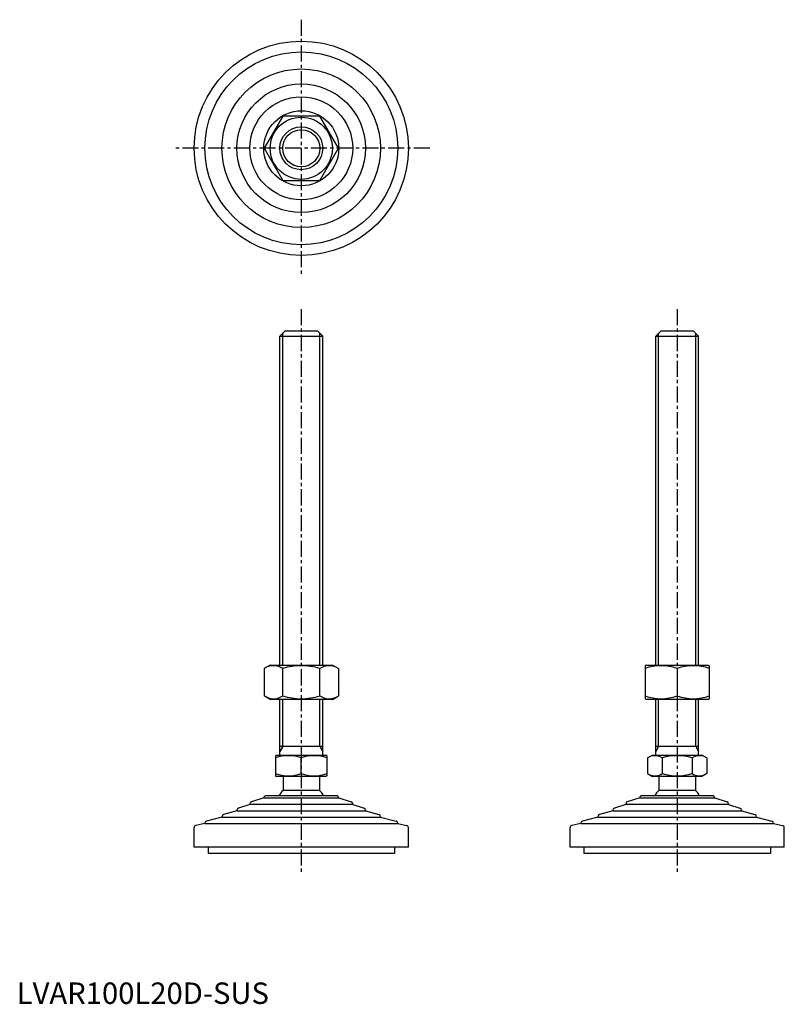
# Model space of a CAD drawing. Extents: x 1 to 358, y 0 to 459.
import ezdxf

# ---------------------------------------------------------------- set-up
doc = ezdxf.new("R2010")
doc.units = 0
doc.header["$LTSCALE"] = 6
doc.header["$MEASUREMENT"] = 0
doc.linetypes.add('CENTER', pattern=[2, 1.25, -0.25, 0.25, -0.25])
doc.layers.get('0').update_dxf_attribs({"linetype": 'CONTINUOUS'})
doc.layers.get('DEFPOINTS').update_dxf_attribs({"linetype": 'CONTINUOUS'})
doc.layers.add('1', color=1, linetype='CENTER')
doc.layers.add('3', color=3, linetype='CONTINUOUS')
doc.styles.add('Standard1', font='ARIAL.TTF')

msp = doc.modelspace()

# ---------------------------------------------------------------- linework, layer by layer
for p, q in [((124.12, 414.21), (115.46, 399.21)), ((141.44, 414.21), (124.12, 414.21)), ((150.1, 399.21), (141.44, 414.21)), ((115.46, 399.21), (124.12, 384.21)), ((141.44, 384.21), (150.1, 399.21)), ((124.12, 384.21), (141.44, 384.21)), ((122.78, 311.61), (125.28, 314.11)), ((125.28, 314.11), (140.28, 314.11)), ((140.28, 314.11), (142.78, 311.61)), ((298.2, 311.61), (300.7, 314.11)), ((300.7, 314.11), (315.7, 314.11)), ((315.7, 314.11), (318.2, 311.61)), ((122.78, 158.11), (122.78, 311.61)), ((122.78, 311.61), (142.78, 311.61)), ((142.78, 158.11), (142.78, 311.61)), ((298.2, 311.61), (318.2, 311.61)), ((298.2, 158.11), (298.2, 311.61)), ((318.2, 158.11), (318.2, 311.61)), ((118.28, 158.11), (115.46, 156.48)), ((115.46, 156.48), (115.46, 143.74)), ((118.28, 158.11), (147.28, 158.11)), ((124.12, 143.74), (124.12, 156.48)), ((141.44, 143.74), (141.44, 156.48)), ((147.28, 158.11), (150.1, 156.48)), ((150.1, 156.48), (150.1, 143.74)), ((293.7, 158.11), (293.2, 157.82)), ((293.2, 157.82), (293.2, 142.4)), ((293.7, 158.11), (322.7, 158.11)), ((308.2, 156.48), (308.2, 143.74)), ((322.7, 158.11), (323.2, 157.82)), ((323.2, 157.82), (323.2, 142.4)), ((118.28, 142.11), (115.46, 143.74)), ((147.28, 142.11), (150.1, 143.74)), ((147.28, 142.11), (118.28, 142.11)), ((122.78, 116.11), (122.78, 142.11)), ((142.78, 116.11), (142.78, 142.11)), ((293.7, 142.11), (293.2, 142.4)), ((322.7, 142.11), (293.7, 142.11)), ((298.2, 116.11), (298.2, 142.11)), ((318.2, 116.11), (318.2, 142.11)), ((322.7, 142.11), (323.2, 142.4)), ((142.78, 120.11), (122.78, 120.11)), ((318.2, 120.11), (298.2, 120.11)), ((120.78, 115.82), (121.28, 116.11)), ((120.78, 115.82), (120.78, 106.4)), ((121.28, 116.11), (144.28, 116.11)), ((144.78, 115.82), (144.28, 116.11)), ((144.78, 115.82), (144.78, 106.4)), ((294.34, 114.75), (296.7, 116.11)), ((296.7, 116.11), (319.7, 116.11)), ((322.06, 114.75), (319.7, 116.11)), ((132.78, 107.47), (132.78, 114.75)), ((294.34, 114.75), (294.34, 107.47)), ((301.27, 114.75), (301.27, 107.47)), ((315.13, 114.75), (315.13, 107.47)), ((322.06, 114.75), (322.06, 107.47)), ((120.78, 106.4), (121.28, 106.11)), ((144.28, 106.11), (121.28, 106.11)), ((124.28, 106.11), (124.28, 99.61)), ((141.28, 106.11), (141.28, 99.61)), ((144.78, 106.4), (144.28, 106.11)), ((294.34, 107.47), (296.7, 106.11)), ((319.7, 106.11), (296.7, 106.11)), ((299.7, 106.11), (299.7, 99.61)), ((299.7, 106.11), (299.7, 99.61)), ((316.7, 106.11), (316.7, 99.61)), ((316.7, 106.11), (316.7, 99.61)), ((322.06, 107.47), (319.7, 106.11)), ((149.28, 97.11), (116.28, 97.11)), ((141.28, 99.61), (124.28, 99.61)), ((324.7, 97.11), (291.7, 97.11)), ((316.7, 99.61), (299.7, 99.61)), ((82.78, 73.11), (82.78, 82.29)), ((182.78, 73.11), (182.78, 82.29)), ((258.2, 73.11), (258.2, 82.29)), ((358.2, 73.11), (358.2, 82.29)), ((182.78, 73.11), (82.78, 73.11)), ((89.28, 73.11), (89.28, 70.11)), ((176.28, 70.11), (89.28, 70.11)), ((176.28, 73.11), (176.28, 70.11)), ((358.2, 73.11), (258.2, 73.11)), ((264.7, 73.11), (264.7, 70.11)), ((351.7, 70.11), (264.7, 70.11)), ((351.7, 73.11), (351.7, 70.11))]:
    msp.add_line(p, q)
for radius in [14.5, 10]:
    msp.add_circle((132.78, 399.21), radius)
for centre, radius, start, end in [((119.79, 150.15), 7.67, 124.3842, 124.3842), ((119.79, 150.07), 7.67, 235.6158, 235.6158), ((119.79, 150.15), 7.67, 55.6158, 115.6158), ((132.78, 129.16), 28.66, 72.412, 107.588), ((145.77, 150.15), 7.67, 55.6158, 55.6158), ((145.77, 150.07), 7.67, 304.3842, 304.3842), ((145.77, 150.15), 7.67, 64.3842, 124.3842), ((300.7, 136.16), 21.66, 69.7438, 110.2562), ((315.7, 136.16), 21.66, 69.7438, 110.2562), ((119.79, 150.07), 7.67, 244.3842, 304.3842), ((132.78, 171.06), 28.66, 252.412, 287.588), ((145.77, 150.07), 7.67, 235.6158, 295.6158), ((300.7, 164.06), 21.66, 249.7438, 290.2562), ((315.7, 164.06), 21.66, 249.7438, 290.2562), ((126.78, 98.49), 17.33, 69.7438, 110.2562), ((138.78, 98.49), 17.33, 69.7438, 110.2562), ((297.81, 109.69), 6.13, 55.6158, 115.6158), ((308.2, 92.89), 22.93, 72.412, 107.588), ((318.59, 109.69), 6.13, 64.3842, 124.3842), ((126.78, 123.73), 17.33, 249.7438, 290.2562), ((138.78, 123.73), 17.33, 249.7438, 290.2562), ((297.81, 112.53), 6.13, 244.3842, 304.3842), ((308.2, 129.33), 22.93, 252.412, 287.588), ((318.59, 112.53), 6.13, 235.6158, 295.6158), ((132.78, 90.78), 12.25, 133.8799, 148.888), ((132.78, 90.78), 12.25, 31.112, 46.1201), ((308.2, 90.78), 12.25, 133.8799, 148.888), ((308.2, 90.78), 12.25, 31.112, 46.1201)]:
    msp.add_arc(centre, radius, start, end)
at = {"layer": '1'}
for p, q in [((132.78, 459.21), (132.78, 339.21)), ((192.78, 399.21), (72.78, 399.21)), ((132.78, 324.11), (132.78, 60.11)), ((308.2, 324.11), (308.2, 60.11))]:
    msp.add_line(p, q, dxfattribs=at)
at = {"layer": '3'}
for p, q in [((124.13, 158.11), (124.13, 312.96)), ((141.42, 158.11), (141.42, 312.96)), ((299.55, 158.11), (299.55, 312.96)), ((316.85, 158.11), (316.85, 312.96)), ((124.13, 120.11), (124.13, 142.11)), ((141.42, 120.11), (141.42, 142.11)), ((299.55, 120.11), (299.55, 142.11)), ((316.85, 120.11), (316.85, 142.11)), ((124.13, 120.11), (122.78, 117.77)), ((141.42, 120.11), (142.78, 117.77)), ((299.55, 120.11), (298.2, 117.77)), ((316.85, 120.11), (318.2, 117.77))]:
    msp.add_line(p, q, dxfattribs=at)
msp.add_circle((132.78, 399.21), 8.65, dxfattribs=at)
at = {"layer": 'DEFPOINTS'}
for p, q in [((108.78, 93.11), (103.46, 91.34)), ((108.78, 93.37), (108.78, 93.11)), ((156.78, 93.11), (108.78, 93.11)), ((115.28, 96.11), (109.48, 94.33)), ((115.28, 96.11), (115.28, 96.11)), ((115.28, 96.11), (150.28, 96.11)), ((150.28, 96.11), (150.28, 96.11)), ((150.28, 96.11), (156.07, 94.33)), ((156.78, 93.37), (156.78, 93.11)), ((156.78, 93.11), (162.09, 91.34)), ((284.2, 93.11), (278.88, 91.34)), ((284.2, 93.37), (284.2, 93.11)), ((332.2, 93.11), (284.2, 93.11)), ((290.7, 96.11), (284.91, 94.33)), ((290.7, 96.11), (325.7, 96.11)), ((290.7, 96.11), (290.7, 96.11)), ((325.7, 96.11), (331.49, 94.33)), ((325.7, 96.11), (325.7, 96.11)), ((332.2, 93.37), (332.2, 93.11)), ((332.2, 93.11), (337.52, 91.34)), ((95.78, 87.36), (95.78, 87.11)), ((102.78, 90.11), (96.5, 88.32)), ((102.78, 90.39), (102.78, 90.11)), ((102.78, 90.11), (162.78, 90.11)), ((162.78, 90.39), (162.78, 90.11)), ((162.78, 90.11), (169.05, 88.32)), ((169.78, 87.36), (169.78, 87.11)), ((271.2, 87.36), (271.2, 87.11)), ((278.2, 90.11), (271.92, 88.32)), ((278.2, 90.39), (278.2, 90.11)), ((278.2, 90.11), (338.2, 90.11)), ((338.2, 90.39), (338.2, 90.11)), ((338.2, 90.11), (344.47, 88.32)), ((345.2, 87.36), (345.2, 87.11)), ((87.78, 84.11), (83.58, 83.27)), ((87.78, 84.33), (87.78, 84.11)), ((87.78, 84.11), (177.78, 84.11)), ((95.78, 87.11), (88.53, 85.3)), ((95.78, 87.11), (169.78, 87.11)), ((169.78, 87.11), (177.02, 85.3)), ((177.78, 84.33), (177.78, 84.11)), ((177.78, 84.11), (181.97, 83.27)), ((263.2, 84.11), (259, 83.27)), ((263.2, 84.33), (263.2, 84.11)), ((263.2, 84.11), (353.2, 84.11)), ((271.2, 87.11), (263.96, 85.3)), ((271.2, 87.11), (345.2, 87.11)), ((345.2, 87.11), (352.44, 85.3)), ((353.2, 84.33), (353.2, 84.11)), ((353.2, 84.11), (357.4, 83.27))]:
    msp.add_line(p, q, dxfattribs=at)
for radius in [50, 45, 37, 30, 24, 17.5]:
    msp.add_circle((132.78, 399.21), radius, dxfattribs=at)
for centre, start, end in [((116.28, 96.11), 90, 180), ((149.28, 96.11), 0, 90), ((291.7, 96.11), 90, 180), ((324.7, 96.11), 0, 90), ((109.78, 93.37), 107.1027, 180), ((155.78, 93.37), 0, 72.8973), ((285.2, 93.37), 107.1027, 180), ((331.2, 93.37), 0, 72.8973), ((96.78, 87.36), 105.9454, 180), ((103.78, 90.39), 108.4349, 180), ((161.78, 90.39), 0, 71.5651), ((168.78, 87.36), 0, 74.0546), ((272.2, 87.36), 105.9454, 180), ((279.2, 90.39), 108.4349, 180), ((337.2, 90.39), 0, 71.5651), ((344.2, 87.36), 0, 74.0546), ((83.78, 82.29), 101.3099, 180), ((88.78, 84.33), 104.0362, 180), ((176.78, 84.33), 0, 75.9638), ((181.78, 82.29), 360, 78.6901), ((259.2, 82.29), 101.3099, 180), ((264.2, 84.33), 104.0362, 180), ((352.2, 84.33), 0, 75.9638), ((357.2, 82.29), 360, 78.6901)]:
    msp.add_arc(centre, 1, start, end, dxfattribs=at)

# ---------------------------------------------------------------- texts
at = {"color": 3, "style": 'Standard1'}
msp.add_text('LVAR100L20D-SUS', height=10, dxfattribs=at).set_placement((0, 0))

doc.saveas('drawing.dxf')
